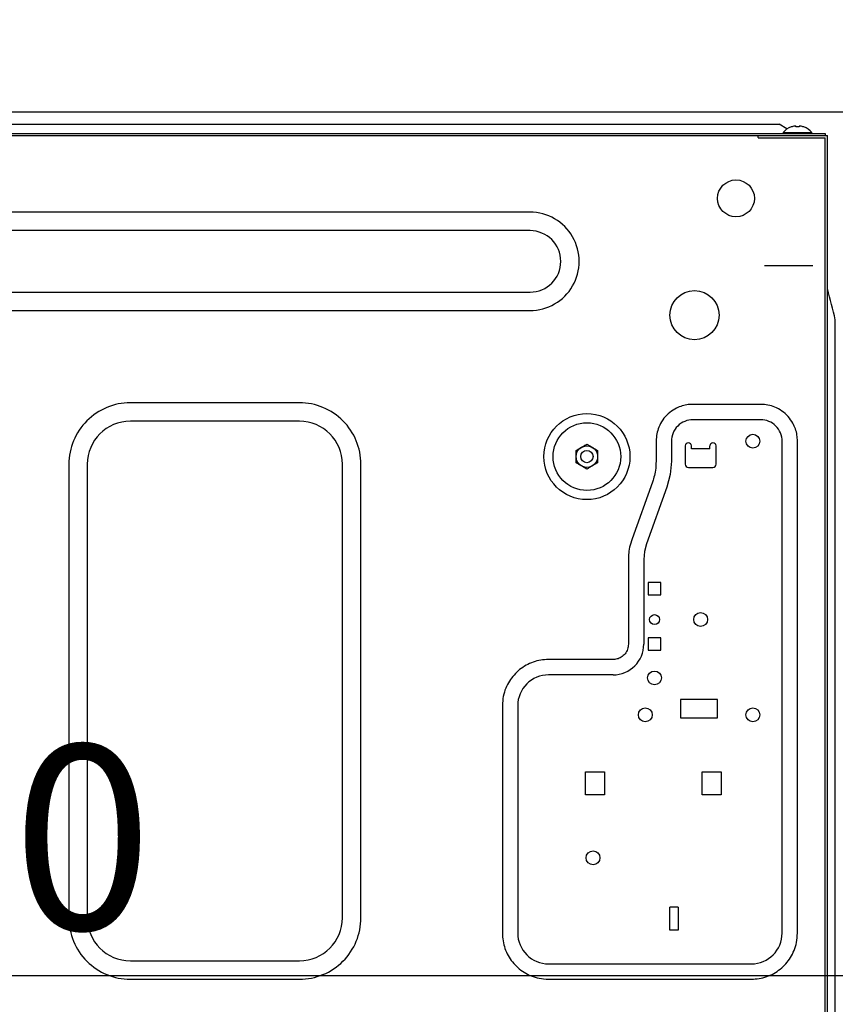
# Model space of a CAD drawing. Extents: x 163 to 26285, y -21830 to -13430.
# Drawn here: x 22733 to 22998, y -19446 to -19126 of the extents above; entities that cross this region are included whole.
import ezdxf

# ---------------------------------------------------------------- set-up
doc = ezdxf.new("R2010")
doc.units = 0
doc.header["$LTSCALE"] = 50
doc.header["$MEASUREMENT"] = 0
doc.linetypes.add('CENTER', pattern=[2, 1.25, -0.25, 0.25, -0.25])
doc.linetypes.add('HIDDEN', pattern=[0.375, 0.25, -0.125])
doc.layers.get('0').update_dxf_attribs({"linetype": 'CONTINUOUS'})
for name, color, linetype in [('121-キャビネット（中）', 253, 'HIDDEN'), ('126-甲板', 2, 'CONTINUOUS'), ('150-機器', 8, 'CONTINUOUS'), ('166-寸法B', 11, 'CONTINUOUS'), ('180-補助', 161, 'CONTINUOUS')]:
    doc.layers.add(name, color=color, linetype=linetype)
doc.styles.add('KH001', font='txt')
doc.dimstyles.new('KH1xx030', dxfattribs={"dimscale": 30, "dimtxt": 2, "dimasz": 0.6, "dimexe": 0.3, "dimexo": 1.2, "dimgap": 0.5, "dimtad": 3, "dimdec": 1, "dimdsep": 46, "dimlunit": 6, "dimtxsty": 'KH001', "dimblk": 'DOT', "dimcen": 1, "dimdle": 1, "dimclrd": 256, "dimclre": 256, "dimclrt": 256, "dimadec": 0, "dimazin": 0, "dimtfac": 1, "dimtdec": 1, "dimtix": 1, "dimtmove": 2, "dimatfit": 3, "dimldrblk": 'CLOSEDBLANK', "dimfxl": 1, "dimtolj": 1, "dimtzin": 0, "dimlwd": -1, "dimlwe": -1, "dimarcsym": 0})

# ---------------------------------------------------------------- blocks, each defined once
blk = doc.blocks.new('_Dot')
at = {"color": 0, "linetype": 'ByBlock', "lineweight": -2}
blk.add_line((-0.5, 0), (-1, 0), dxfattribs=at)
at = {"color": 0, "linetype": 'ByBlock', "const_width": 0.5}
blk.add_lwpolyline([(-0.25, 0, 1), (0.25, 0, 1)], format="xyb", close=True, dxfattribs=at)
blk = doc.blocks.new('*D66')
at = {"layer": '166-寸法B', "transparency": 16777216}
for p, q in [((23028.11, -19197.27), (23028.11, -19446.08)), ((22388.11, -19228.27), (22388.11, -19446.08)), ((22406.11, -19437.08), (23010.11, -19437.08))]:
    blk.add_line(p, q, dxfattribs=at)
at = {"layer": '166-寸法B', "transparency": 16777216, "xscale": 18, "yscale": 18, "zscale": 18, "rotation": 180}
blk.add_blockref('_Dot', (22388.11, -19437.08), dxfattribs=at)
at = {"layer": '166-寸法B', "transparency": 16777216, "xscale": 18, "yscale": 18, "zscale": 18}
blk.add_blockref('_Dot', (23028.11, -19437.08), dxfattribs=at)
at = {"layer": '166-寸法B', "transparency": 16777216, "insert": (22708.11, -19392.08), "char_height": 60, "attachment_point": 5, "style": 'KH001'}
blk.add_mtext('\\A1;640', dxfattribs=at)
blk = doc.blocks.new('_ClosedBlank')
at = {"color": 0, "linetype": 'ByBlock', "lineweight": -2}
for p, q in [((-1, 0.167), (0, 0)), ((-1, 0.167), (-1, -0.167)), ((0, 0), (-1, -0.167))]:
    blk.add_line(p, q, dxfattribs=at)

msp = doc.modelspace()

# ---------------------------------------------------------------- linework, layer by layer
at = {"layer": '121-キャビネット（中）', "linetype": 'Continuous', "ltscale": 2}
msp.add_line((23012.11, -19156.27), (22413.11, -19156.27), dxfattribs=at)
at = {"layer": '126-甲板'}
msp.add_lwpolyline([(22378.11, -19116.27), (23025.11, -19116.27), (23025.11, -19156.27), (22378.11, -19156.27)], close=True, dxfattribs=at)
at = {"layer": '150-機器', "color": 13, "linetype": 'Continuous'}
for p, q in [((22723.11, -19160.17), (22980.11, -19160.17)), ((22982.61, -19161.67), (22980.11, -19160.17)), ((22982.8, -19161.78), (22982.61, -19161.67)), ((22984.07, -19161.04), (22984.01, -19161.04)), ((22985.61, -19161.04), (22985.61, -19160.76)), ((22986.61, -19161.04), (22985.61, -19161.04)), ((22986.61, -19160.76), (22986.61, -19161.04)), ((22988.21, -19161.04), (22988.15, -19161.04)), ((22421.11, -19163.17), (22995.11, -19163.17)), ((22421.11, -19163.77), (22995.91, -19163.77)), ((22973.31, -19164.47), (22973.31, -19163.77)), ((22973.41, -19164.57), (22995.11, -19164.57)), ((22981.41, -19162.88), (22981.41, -19163.17)), ((22981.41, -19162.88), (22990.81, -19162.88)), ((22990.81, -19163.17), (22990.81, -19162.88)), ((22995.11, -19163.17), (22995.11, -19163.77)), ((22995.11, -19469.27), (22995.11, -19164.57)), ((22995.91, -19470.07), (22995.91, -19163.77)), ((22899.11, -19188.77), (22515.11, -19188.77)), ((22899.11, -19194.77), (22515.11, -19194.77)), ((22515.11, -19214.77), (22899.11, -19214.77)), ((22996.23, -19215.02), (22995.91, -19213.77)), ((22996.54, -19216.26), (22996.23, -19215.02)), ((22996.85, -19217.51), (22996.54, -19216.26)), ((22997.16, -19218.76), (22996.85, -19217.51)), ((22997.48, -19220.01), (22997.16, -19218.76)), ((22515.11, -19220.77), (22899.11, -19220.77)), ((22997.79, -19221.26), (22997.48, -19220.01)), ((22998.1, -19222.52), (22997.79, -19221.26)), ((22998.41, -19223.77), (22998.1, -19222.52)), ((22998.41, -19450.07), (22998.41, -19223.77)), ((22824.11, -19250.77), (22769.11, -19250.77)), ((22950.6, -19251.37), (22950.1, -19251.44)), ((22951.1, -19251.33), (22950.6, -19251.37)), ((22951.61, -19251.29), (22951.1, -19251.33)), ((22952.11, -19251.27), (22951.61, -19251.29)), ((22974.11, -19251.27), (22952.11, -19251.27)), ((22974.76, -19251.31), (22974.11, -19251.27)), ((22975.37, -19251.36), (22974.76, -19251.31)), ((22975.95, -19251.42), (22975.37, -19251.36)), ((22944.1, -19254.32), (22943.6, -19254.78)), ((22944.62, -19253.89), (22944.1, -19254.32)), ((22945.15, -19253.5), (22944.62, -19253.89)), ((22945.68, -19253.15), (22945.15, -19253.5)), ((22946.21, -19252.84), (22945.68, -19253.15)), ((22946.71, -19252.56), (22946.21, -19252.84)), ((22947.19, -19252.33), (22946.71, -19252.56)), ((22947.67, -19252.12), (22947.19, -19252.33)), ((22948.14, -19251.94), (22947.67, -19252.12)), ((22948.62, -19251.78), (22948.14, -19251.94)), ((22949.11, -19251.65), (22948.62, -19251.78)), ((22949.6, -19251.53), (22949.11, -19251.65)), ((22950.1, -19251.44), (22949.6, -19251.53)), ((22976.52, -19251.51), (22975.95, -19251.42)), ((22977.07, -19251.63), (22976.52, -19251.51)), ((22977.62, -19251.79), (22977.07, -19251.63)), ((22978.17, -19251.98), (22977.62, -19251.79)), ((22978.74, -19252.21), (22978.17, -19251.98)), ((22979.31, -19252.46), (22978.74, -19252.21)), ((22979.89, -19252.76), (22979.31, -19252.46)), ((22980.47, -19253.08), (22979.89, -19252.76)), ((22981.04, -19253.45), (22980.47, -19253.08)), ((22981.59, -19253.85), (22981.04, -19253.45)), ((22982.11, -19254.28), (22981.59, -19253.85)), ((22982.6, -19254.75), (22982.11, -19254.28)), ((22824.11, -19256.77), (22769.11, -19256.77)), ((22941.6, -19257.49), (22941.31, -19258.07)), ((22941.93, -19256.91), (22941.6, -19257.49)), ((22942.29, -19256.34), (22941.93, -19256.91)), ((22942.69, -19255.79), (22942.29, -19256.34)), ((22943.13, -19255.27), (22942.69, -19255.79)), ((22943.6, -19254.78), (22943.13, -19255.27)), ((22974.11, -19256.27), (22952.11, -19256.27)), ((22983.06, -19255.25), (22982.6, -19254.75)), ((22983.49, -19255.77), (22983.06, -19255.25)), ((22983.88, -19256.3), (22983.49, -19255.77)), ((22984.23, -19256.84), (22983.88, -19256.3)), ((22984.55, -19257.36), (22984.23, -19256.84)), ((22984.82, -19257.86), (22984.55, -19257.36)), ((22940.36, -19260.86), (22940.27, -19261.43)), ((22940.48, -19260.31), (22940.36, -19260.86)), ((22940.64, -19259.76), (22940.48, -19260.31)), ((22940.83, -19259.21), (22940.64, -19259.76)), ((22941.05, -19258.65), (22940.83, -19259.21)), ((22941.31, -19258.07), (22941.05, -19258.65)), ((22985.05, -19258.34), (22984.82, -19257.86)), ((22985.26, -19258.82), (22985.05, -19258.34)), ((22985.44, -19259.29), (22985.26, -19258.82)), ((22985.6, -19259.77), (22985.44, -19259.29)), ((22985.74, -19260.26), (22985.6, -19259.77)), ((22985.85, -19260.75), (22985.74, -19260.26)), ((22985.94, -19261.25), (22985.85, -19260.75)), ((22940.16, -19262.63), (22940.11, -19263.27)), ((22940.11, -19263.27), (22940.11, -19269.78)), ((22940.2, -19262.02), (22940.16, -19262.63)), ((22940.27, -19261.43), (22940.2, -19262.02)), ((22945.11, -19263.27), (22945.11, -19269.78)), ((22981.11, -19423.27), (22981.11, -19263.27)), ((22986.01, -19261.75), (22985.94, -19261.25)), ((22986.06, -19262.26), (22986.01, -19261.75)), ((22986.09, -19262.76), (22986.06, -19262.26)), ((22986.11, -19263.27), (22986.09, -19262.76)), ((22986.11, -19423.27), (22986.11, -19263.27)), ((22914.11, -19266.25), (22915.86, -19265.24)), ((22914.11, -19266.4), (22914.11, -19266.25)), ((22914.11, -19266.6), (22914.11, -19266.4)), ((22914.11, -19266.83), (22914.11, -19266.6)), ((22914.11, -19267.08), (22914.11, -19266.83)), ((22914.11, -19267.34), (22914.11, -19267.08)), ((22914.11, -19267.61), (22914.11, -19267.34)), ((22915.86, -19265.24), (22915.94, -19265.19)), ((22915.94, -19265.19), (22916.08, -19265.11)), ((22916.08, -19265.11), (22916.28, -19265)), ((22916.28, -19265), (22916.49, -19264.87)), ((22916.49, -19264.87), (22916.72, -19264.75)), ((22916.72, -19264.75), (22916.96, -19264.6)), ((22916.96, -19264.6), (22917.25, -19264.44)), ((22917.25, -19264.44), (22917.61, -19264.23)), ((22917.61, -19264.23), (22919.36, -19265.24)), ((22919.36, -19265.24), (22919.44, -19265.28)), ((22919.44, -19265.28), (22919.58, -19265.36)), ((22919.58, -19265.36), (22919.78, -19265.48)), ((22919.78, -19265.48), (22919.99, -19265.6)), ((22919.99, -19265.6), (22920.22, -19265.73)), ((22920.22, -19265.73), (22920.46, -19265.87)), ((22920.46, -19265.87), (22920.75, -19266.04)), ((22920.75, -19266.04), (22921.11, -19266.25)), ((22921.11, -19266.25), (22921.11, -19266.4)), ((22921.11, -19266.4), (22921.11, -19266.6)), ((22921.11, -19266.6), (22921.11, -19266.83)), ((22921.11, -19266.83), (22921.11, -19267.08)), ((22921.11, -19267.08), (22921.11, -19267.34)), ((22921.11, -19267.34), (22921.11, -19267.61)), ((22949.61, -19264.77), (22949.61, -19270.77)), ((22951.61, -19265.77), (22951.61, -19264.77)), ((22957.61, -19265.77), (22951.61, -19265.77)), ((22957.61, -19265.77), (22957.61, -19264.77)), ((22959.61, -19270.77), (22959.61, -19264.77)), ((22914.11, -19267.92), (22914.11, -19267.61)), ((22914.11, -19268.27), (22914.11, -19267.92)), ((22914.11, -19268.43), (22914.11, -19268.27)), ((22914.11, -19268.64), (22914.11, -19268.43)), ((22914.11, -19268.88), (22914.11, -19268.64)), ((22914.11, -19269.13), (22914.11, -19268.88)), ((22914.11, -19269.39), (22914.11, -19269.13)), ((22914.11, -19269.65), (22914.11, -19269.39)), ((22914.11, -19269.95), (22914.11, -19269.65)), ((22914.11, -19270.29), (22914.11, -19269.95)), ((22914.48, -19270.5), (22914.11, -19270.29)), ((22914.77, -19270.67), (22914.48, -19270.5)), ((22921.11, -19270.29), (22919.36, -19271.3)), ((22921.11, -19267.61), (22921.11, -19267.92)), ((22921.11, -19267.92), (22921.11, -19268.27)), ((22921.11, -19268.27), (22921.11, -19268.43)), ((22921.11, -19268.43), (22921.11, -19268.64)), ((22921.11, -19268.64), (22921.11, -19268.88)), ((22921.11, -19268.88), (22921.11, -19269.13)), ((22921.11, -19269.13), (22921.11, -19269.39)), ((22921.11, -19269.39), (22921.11, -19269.65)), ((22921.11, -19269.65), (22921.11, -19269.95)), ((22921.11, -19269.95), (22921.11, -19270.29)), ((22940.08, -19270.53), (22940.04, -19271.27)), ((22940.11, -19269.78), (22940.08, -19270.53)), ((22945.11, -19269.78), (22944.74, -19274.08)), ((22749.11, -19270.77), (22749.11, -19418.27)), ((22755.11, -19270.77), (22755.11, -19418.27)), ((22838.11, -19418.27), (22838.11, -19270.77)), ((22844.11, -19418.27), (22844.11, -19270.77)), ((22915.01, -19270.81), (22914.77, -19270.67)), ((22915.23, -19270.94), (22915.01, -19270.81)), ((22915.45, -19271.06), (22915.23, -19270.94)), ((22915.64, -19271.17), (22915.45, -19271.06)), ((22915.79, -19271.26), (22915.64, -19271.17)), ((22915.86, -19271.3), (22915.79, -19271.26)), ((22917.61, -19272.31), (22915.86, -19271.3)), ((22917.98, -19272.1), (22917.61, -19272.31)), ((22918.27, -19271.93), (22917.98, -19272.1)), ((22918.51, -19271.79), (22918.27, -19271.93)), ((22918.73, -19271.66), (22918.51, -19271.79)), ((22918.95, -19271.54), (22918.73, -19271.66)), ((22919.14, -19271.43), (22918.95, -19271.54)), ((22919.29, -19271.34), (22919.14, -19271.43)), ((22919.36, -19271.3), (22919.29, -19271.34)), ((22939.82, -19273.32), (22939.7, -19273.92)), ((22939.91, -19272.68), (22939.82, -19273.32)), ((22939.99, -19272), (22939.91, -19272.68)), ((22940.04, -19271.27), (22939.99, -19272)), ((22950.61, -19271.77), (22958.61, -19271.77)), ((22938.93, -19276.55), (22932.3, -19294.98)), ((22939.02, -19276.3), (22938.93, -19276.55)), ((22939.14, -19275.94), (22939.02, -19276.3)), ((22939.28, -19275.49), (22939.14, -19275.94)), ((22939.43, -19275), (22939.28, -19275.49)), ((22939.57, -19274.47), (22939.43, -19275)), ((22939.7, -19273.92), (22939.57, -19274.47)), ((22944.74, -19274.08), (22943.64, -19278.25)), ((22943.64, -19278.25), (22937, -19296.68)), ((22932.07, -19295.7), (22931.86, -19296.42)), ((22932.3, -19294.98), (22932.07, -19295.7)), ((22931.28, -19299.02), (22931.22, -19299.59)), ((22931.38, -19298.42), (22931.28, -19299.02)), ((22931.5, -19297.78), (22931.38, -19298.42)), ((22931.67, -19297.11), (22931.5, -19297.78)), ((22931.86, -19296.42), (22931.67, -19297.11)), ((22936.34, -19299.18), (22936.11, -19301.76)), ((22937, -19296.68), (22936.34, -19299.18)), ((22931.12, -19301.49), (22931.11, -19301.76)), ((22931.11, -19301.76), (22931.11, -19329.27)), ((22931.13, -19301.11), (22931.12, -19301.49)), ((22931.15, -19300.64), (22931.13, -19301.11)), ((22931.17, -19300.13), (22931.15, -19300.64)), ((22931.22, -19299.59), (22931.17, -19300.13)), ((22936.11, -19301.76), (22936.11, -19329.27)), ((22941.71, -19309.27), (22937.51, -19309.27)), ((22937.51, -19309.27), (22937.51, -19313.27)), ((22941.71, -19313.27), (22941.71, -19309.27)), ((22937.51, -19313.27), (22941.71, -19313.27)), ((22941.71, -19327.27), (22937.51, -19327.27)), ((22937.51, -19327.27), (22937.51, -19331.27)), ((22941.71, -19331.27), (22941.71, -19327.27)), ((22930.69, -19331.31), (22930.5, -19331.69)), ((22930.83, -19330.92), (22930.69, -19331.31)), ((22930.94, -19330.52), (22930.83, -19330.92)), ((22931.02, -19330.11), (22930.94, -19330.52)), ((22931.07, -19329.69), (22931.02, -19330.11)), ((22931.11, -19329.27), (22931.07, -19329.69)), ((22937.51, -19331.27), (22941.71, -19331.27)), ((22901.97, -19334.6), (22901.35, -19334.74)), ((22902.59, -19334.48), (22901.97, -19334.6)), ((22903.22, -19334.4), (22902.59, -19334.48)), ((22903.85, -19334.34), (22903.22, -19334.4)), ((22904.48, -19334.3), (22903.85, -19334.34)), ((22905.11, -19334.27), (22904.48, -19334.3)), ((22926.11, -19334.27), (22905.11, -19334.27)), ((22926.41, -19334.25), (22926.11, -19334.27)), ((22926.73, -19334.22), (22926.41, -19334.25)), ((22927.07, -19334.17), (22926.73, -19334.22)), ((22927.42, -19334.1), (22927.07, -19334.17)), ((22927.77, -19334), (22927.42, -19334.1)), ((22928.12, -19333.86), (22927.77, -19334)), ((22928.46, -19333.69), (22928.12, -19333.86)), ((22928.8, -19333.49), (22928.46, -19333.69)), ((22929.13, -19333.26), (22928.8, -19333.49)), ((22929.45, -19332.99), (22929.13, -19333.26)), ((22929.75, -19332.7), (22929.45, -19332.99)), ((22930.02, -19332.39), (22929.75, -19332.7)), ((22930.28, -19332.05), (22930.02, -19332.39)), ((22930.5, -19331.69), (22930.28, -19332.05)), ((22895.74, -19337.56), (22895.25, -19337.97)), ((22896.24, -19337.18), (22895.74, -19337.56)), ((22896.76, -19336.82), (22896.24, -19337.18)), ((22897.29, -19336.47), (22896.76, -19336.82)), ((22897.83, -19336.16), (22897.29, -19336.47)), ((22898.39, -19335.86), (22897.83, -19336.16)), ((22898.96, -19335.59), (22898.39, -19335.86)), ((22899.55, -19335.34), (22898.96, -19335.59)), ((22900.14, -19335.12), (22899.55, -19335.34)), ((22900.74, -19334.92), (22900.14, -19335.12)), ((22901.35, -19334.74), (22900.74, -19334.92)), ((22892.73, -19340.8), (22892.39, -19341.33)), ((22893.1, -19340.29), (22892.73, -19340.8)), ((22893.49, -19339.79), (22893.1, -19340.29)), ((22893.91, -19339.31), (22893.49, -19339.79)), ((22894.34, -19338.84), (22893.91, -19339.31)), ((22894.78, -19338.4), (22894.34, -19338.84)), ((22895.25, -19337.97), (22894.78, -19338.4)), ((22926.11, -19339.27), (22905.11, -19339.27)), ((22891.22, -19343.63), (22890.97, -19344.26)), ((22891.48, -19343.02), (22891.22, -19343.63)), ((22891.76, -19342.44), (22891.48, -19343.02)), ((22892.06, -19341.88), (22891.76, -19342.44)), ((22892.39, -19341.33), (22892.06, -19341.88)), ((22890.3, -19346.98), (22890.22, -19347.71)), ((22890.42, -19346.27), (22890.3, -19346.98)), ((22890.57, -19345.58), (22890.42, -19346.27)), ((22890.76, -19344.91), (22890.57, -19345.58)), ((22890.97, -19344.26), (22890.76, -19344.91)), ((22960.11, -19347.27), (22948.11, -19347.27)), ((22948.11, -19347.27), (22948.11, -19353.27)), ((22960.11, -19353.27), (22960.11, -19347.27)), ((22890.16, -19348.47), (22890.11, -19349.27)), ((22890.11, -19349.27), (22890.11, -19423.27)), ((22890.22, -19347.71), (22890.16, -19348.47)), ((22895.11, -19349.27), (22895.11, -19423.27)), ((22948.11, -19353.27), (22960.11, -19353.27)), ((22998.41, -19360.27), (22998.31, -19360.27)), ((22917.11, -19378.27), (22917.11, -19370.77)), ((22917.11, -19370.77), (22923.31, -19370.77)), ((22923.31, -19370.77), (22923.31, -19378.27)), ((22955.11, -19370.77), (22961.31, -19370.77)), ((22955.11, -19378.27), (22955.11, -19370.77)), ((22961.31, -19370.77), (22961.31, -19378.27)), ((22923.31, -19378.27), (22917.11, -19378.27)), ((22961.31, -19378.27), (22955.11, -19378.27)), ((22947.31, -19414.87), (22944.61, -19414.87)), ((22944.61, -19422.27), (22944.61, -19414.87)), ((22947.31, -19414.87), (22947.31, -19422.27)), ((22890.11, -19423.27), (22890.15, -19423.9)), ((22890.15, -19423.9), (22890.19, -19424.54)), ((22947.31, -19422.27), (22944.61, -19422.27)), ((22986, -19424.83), (22986.06, -19424.07)), ((22986.06, -19424.07), (22986.11, -19423.27)), ((22890.19, -19424.54), (22890.25, -19425.17)), ((22890.25, -19425.17), (22890.33, -19425.79)), ((22890.33, -19425.79), (22890.44, -19426.42)), ((22890.44, -19426.42), (22890.59, -19427.04)), ((22890.59, -19427.04), (22890.76, -19427.65)), ((22985.47, -19427.63), (22985.66, -19426.96)), ((22985.66, -19426.96), (22985.81, -19426.27)), ((22985.81, -19426.27), (22985.92, -19425.56)), ((22985.92, -19425.56), (22986, -19424.83)), ((22890.76, -19427.65), (22890.96, -19428.25)), ((22890.96, -19428.25), (22891.19, -19428.84)), ((22891.19, -19428.84), (22891.43, -19429.42)), ((22891.43, -19429.42), (22891.71, -19429.99)), ((22891.71, -19429.99), (22892, -19430.55)), ((22892, -19430.55), (22892.32, -19431.1)), ((22983.84, -19431.21), (22984.17, -19430.66)), ((22984.17, -19430.66), (22984.47, -19430.1)), ((22984.47, -19430.1), (22984.75, -19429.51)), ((22984.75, -19429.51), (22985.01, -19428.91)), ((22985.01, -19428.91), (22985.25, -19428.28)), ((22985.25, -19428.28), (22985.47, -19427.63)), ((22769.11, -19432.27), (22824.11, -19432.27)), ((22892.32, -19431.1), (22892.66, -19431.63)), ((22892.66, -19431.63), (22893.03, -19432.15)), ((22893.03, -19432.15), (22893.41, -19432.65)), ((22893.41, -19432.65), (22893.82, -19433.13)), ((22893.82, -19433.13), (22894.24, -19433.6)), ((22894.24, -19433.6), (22894.69, -19434.05)), ((22905.11, -19433.27), (22971.11, -19433.27)), ((22981.44, -19434.14), (22981.89, -19433.69)), ((22981.89, -19433.69), (22982.32, -19433.23)), ((22982.32, -19433.23), (22982.73, -19432.75)), ((22982.73, -19432.75), (22983.13, -19432.25)), ((22983.13, -19432.25), (22983.49, -19431.74)), ((22983.49, -19431.74), (22983.84, -19431.21)), ((22894.69, -19434.05), (22895.15, -19434.48)), ((22895.15, -19434.48), (22895.63, -19434.89)), ((22895.63, -19434.89), (22896.13, -19435.28)), ((22896.13, -19435.28), (22896.65, -19435.65)), ((22896.65, -19435.65), (22897.18, -19436)), ((22897.18, -19436), (22897.72, -19436.32)), ((22897.72, -19436.32), (22898.29, -19436.62)), ((22898.29, -19436.62), (22898.87, -19436.9)), ((22898.87, -19436.9), (22899.47, -19437.17)), ((22976.69, -19437.2), (22977.27, -19436.95)), ((22977.27, -19436.95), (22977.84, -19436.68)), ((22977.84, -19436.68), (22978.4, -19436.38)), ((22978.4, -19436.38), (22978.94, -19436.06)), ((22978.94, -19436.06), (22979.48, -19435.72)), ((22979.48, -19435.72), (22979.99, -19435.36)), ((22979.99, -19435.36), (22980.49, -19434.97)), ((22980.49, -19434.97), (22980.98, -19434.57)), ((22980.98, -19434.57), (22981.44, -19434.14)), ((22769.11, -19438.27), (22824.11, -19438.27)), ((22899.47, -19437.17), (22900.1, -19437.41)), ((22900.1, -19437.41), (22900.75, -19437.63)), ((22900.75, -19437.63), (22901.43, -19437.82)), ((22901.43, -19437.82), (22902.12, -19437.97)), ((22902.12, -19437.97), (22902.82, -19438.08)), ((22902.82, -19438.08), (22903.55, -19438.16)), ((22903.55, -19438.16), (22904.32, -19438.22)), ((22904.32, -19438.22), (22905.11, -19438.27)), ((22905.11, -19438.27), (22971.11, -19438.27)), ((22971.11, -19438.27), (22971.75, -19438.24)), ((22971.75, -19438.24), (22972.38, -19438.19)), ((22972.38, -19438.19), (22973.01, -19438.14)), ((22973.01, -19438.14), (22973.64, -19438.05)), ((22973.64, -19438.05), (22974.26, -19437.94)), ((22974.26, -19437.94), (22974.88, -19437.8)), ((22974.88, -19437.8), (22975.49, -19437.62)), ((22975.49, -19437.62), (22976.09, -19437.42)), ((22976.09, -19437.42), (22976.69, -19437.2))]:
    msp.add_line(p, q, dxfattribs=at)
for centre, radius in [((22966.11, -19184.27), 6), ((22952.61, -19222.27), 8), ((22917.61, -19268.27), 14), ((22917.61, -19268.27), 11), ((22971.61, -19263.27), 2.25), ((22917.61, -19268.27), 3.5), ((22917.61, -19268.27), 2), ((22939.61, -19321.27), 1.6), ((22954.61, -19321.27), 2.25), ((22939.61, -19340.27), 2.25), ((22936.61, -19352.27), 2.25), ((22971.61, -19352.27), 2.25), ((22919.61, -19398.77), 2.25)]:
    msp.add_circle(centre, radius, dxfattribs=at)
for centre, radius, start, end in [((22986.11, -19166.77), 6.1, 110.1368, 140.3981), ((22986.11, -19166.77), 6.08, 98.7888, 109.6024), ((22985.76, -19165.74), 5.01, 93.2347, 96.5939), ((22985.34, -19161.86), 1.14, 76.0487, 83.0508), ((22986.89, -19161.86), 1.13, 96.9426, 103.9579), ((22986.47, -19165.74), 5.01, 83.4061, 86.7653), ((22986.11, -19166.77), 6.08, 70.3976, 81.2112), ((22986.11, -19166.77), 6.1, 39.6019, 69.8632), ((22973.41, -19164.47), 0.1, 180, 270), ((22899.12, -19204.77), 16, 269.9784, 90.0216), ((22899.11, -19204.77), 10, 270, 90), ((22769.11, -19270.76), 19.99, 89.9754, 180.0247), ((22824.12, -19270.76), 19.99, 359.9807, 90.0193), ((22769.11, -19270.77), 14, 90.0001, 179.9999), ((22824.11, -19270.77), 14, 360, 90), ((22952.11, -19263.27), 7, 89.9997, 180.0005), ((22974.11, -19263.27), 7, 359.9995, 90.0003), ((22950.61, -19264.77), 1, 0, 180), ((22958.61, -19264.77), 1, 0, 180), ((22950.61, -19270.77), 1, 180, 270), ((22958.61, -19270.77), 1, 270, 0), ((22926.11, -19329.27), 10, 270.0004, 359.9998), ((22905.11, -19349.27), 10, 89.9996, 180.0004), ((22993.41, -19360.91), 4.95, 3.2152, 6.6145), ((22997.23, -19360.5), 1.12, 346.0039, 353.0979), ((22997.24, -19362.04), 1.12, 6.8982, 14), ((22993.4, -19361.63), 4.95, 353.386, 356.7843), ((22769.11, -19418.28), 19.99, 179.9805, 270.0193), ((22769.11, -19418.27), 14, 180.0001, 269.9999), ((22824.12, -19418.28), 19.99, 269.9755, 0.0245), ((22824.11, -19418.27), 14, 270, 0), ((22905.11, -19423.27), 10, 179.9999, 270), ((22971.11, -19423.27), 10, 270, 0), ((22993.4, -19445.91), 4.95, 3.2157, 6.614), ((22997.24, -19445.5), 1.12, 346, 353.1018)]:
    msp.add_arc(centre, radius, start, end, dxfattribs=at)
at = {"layer": '180-補助', "linetype": 'CENTER'}
msp.add_line((23191.06, -19206.27), (22975.33, -19206.27), dxfattribs=at)

# ---------------------------------------------------------------- dimensions: what is measured, and where the dimension line sits
at = {"layer": '166-寸法B'}
dim = msp.add_linear_dim(base=(23028.11, -19437.08), p1=(22388.11, -19192.27), p2=(23028.11, -19161.27), dimstyle='KH1xx030', dxfattribs=at)
dim.commit()
dim.dimension.update_dxf_attribs({"geometry": '*D66', "text_midpoint": (22708.11, -19392.08)})

doc.saveas('drawing.dxf')
